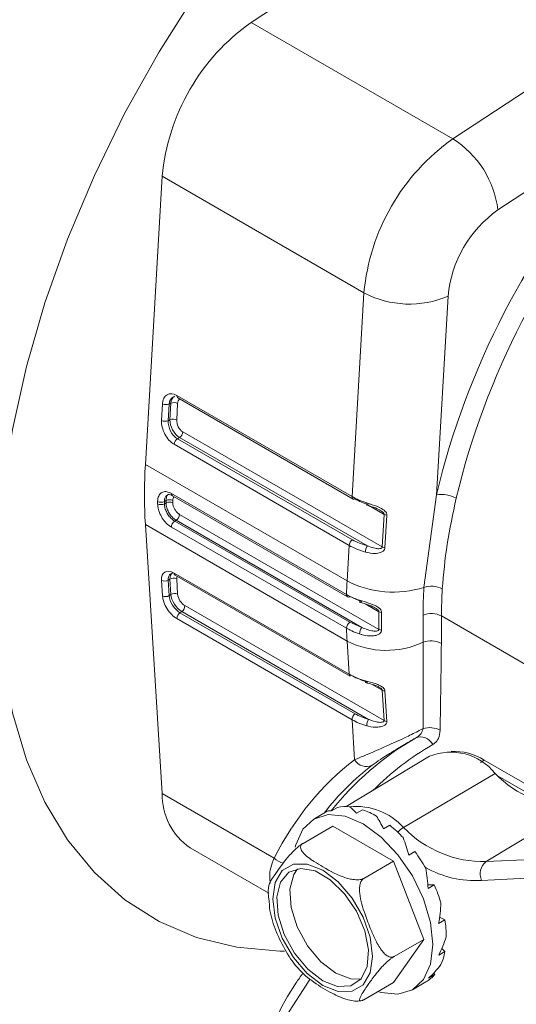
# Model space of a CAD drawing. Units: millimetres. Extents: x 5 to 550, y 5 to 426.
# Drawn here: x 484 to 493, y 55 to 73 of the extents above; entities that cross this region are included whole.
import ezdxf

# ---------------------------------------------------------------- set-up
doc = ezdxf.new("R2010")
doc.units = ezdxf.units.MM

msp = doc.modelspace()

# ---------------------------------------------------------------- linework, layer by layer
at = {"color": 7, "linetype": 'Continuous', "lineweight": 15}
for p, q in [((488.29581, 72.95156), (492.58233, 75.77218)), ((491.88192, 70.88134), (488.29581, 72.95156)), ((491.88192, 70.88134), (494.05199, 72.30929)), ((494.74606, 70.97527), (492.68247, 69.61738)), ((486.41659, 65.0928), (486.71628, 70.21573)), ((490.30239, 68.14551), (486.71628, 70.21573)), ((490.09043, 64.52204), (490.30239, 68.14551)), ((491.79728, 68.08419), (491.59084, 64.55528)), ((486.70377, 65.87588), (486.72109, 66.17193)), ((486.87051, 66.18123), (486.84068, 66.16702)), ((486.85337, 65.8883), (486.87051, 66.18123)), ((486.9901, 66.17632), (486.97296, 65.88339)), ((486.97727, 66.31923), (490.09043, 64.52204)), ((486.99466, 66.27556), (490.10782, 64.47837)), ((486.84068, 66.16702), (486.82337, 65.87098)), ((486.82337, 65.87098), (486.85337, 65.8883)), ((487.08433, 65.67117), (490.62608, 63.62656)), ((487.02461, 65.57238), (486.98623, 65.55023)), ((486.98623, 65.55023), (490.09938, 63.75304)), ((490.36415, 63.6445), (487.02461, 65.57238)), ((490.03966, 63.65425), (486.92651, 65.45144)), ((490.00271, 63.02258), (486.41659, 65.0928)), ((486.78359, 64.45151), (486.75366, 64.43423)), ((486.87845, 64.57814), (489.99161, 62.78096)), ((486.89594, 64.53665), (490.0091, 62.73946)), ((491.36739, 62.90713), (491.59084, 64.55528)), ((486.75366, 64.39275), (486.78359, 64.41003)), ((486.96462, 64.09977), (486.93827, 64.08456)), ((486.93827, 64.08456), (490.05143, 62.28737)), ((490.26635, 62.19372), (486.96462, 64.09977)), ((487.02448, 64.20491), (490.56622, 62.1603)), ((490.62608, 63.62656), (490.65994, 64.20536)), ((490.71019, 64.1903), (490.67633, 63.61149)), ((490.00271, 61.95219), (486.41659, 64.02241)), ((486.71628, 59.24549), (486.41659, 64.02241)), ((489.99161, 62.181), (486.87845, 63.97819)), ((490.00271, 63.02258), (490.03966, 63.65425)), ((486.72109, 62.7557), (486.70377, 63.03175)), ((486.85337, 63.05381), (486.82337, 63.03649)), ((486.82337, 63.03649), (486.84068, 62.76044)), ((486.87051, 62.78067), (486.85337, 63.05381)), ((486.92651, 63.16038), (490.03966, 61.36319)), ((486.9439, 63.12635), (490.05705, 61.32916)), ((486.97296, 63.05855), (486.9901, 62.78541)), ((486.84068, 62.76044), (486.87051, 62.78067)), ((490.26635, 62.65001), (490.05143, 62.74366)), ((487.11819, 62.58315), (490.65994, 60.53855)), ((490.09043, 60.55401), (486.97727, 62.3512)), ((487.06368, 62.478), (487.03178, 62.45635)), ((487.03178, 62.45635), (490.14493, 60.65917)), ((490.38438, 60.561), (487.06368, 62.478)), ((491.68063, 62.39866), (491.67809, 61.91195)), ((491.68063, 62.39866), (506.95921, 53.57852)), ((490.05143, 62.28737), (490.26635, 62.19372)), ((490.03966, 61.36319), (490.00271, 61.95219)), ((490.65994, 60.53855), (490.62608, 61.07826)), ((490.67633, 61.06528), (490.71019, 60.52558)), ((490.13511, 59.84175), (490.09043, 60.55401)), ((491.4664, 59.90458), (489.98897, 59.00904)), ((493.81931, 59.04033), (492.442, 59.83543)), ((491.00608, 58.63793), (492.633, 59.60018)), ((493.54479, 59.05815), (492.68657, 59.55359)), ((488.70814, 58.09561), (486.71628, 59.24549)), ((489.7226, 58.93211), (489.83267, 58.99565)), ((492.47662, 58.03172), (494.0815, 59.00305)), ((489.64994, 58.9271), (489.41051, 58.78889)), ((490.16843, 58.89095), (490.27849, 58.95449)), ((489.74753, 58.66082), (489.22029, 58.35645)), ((489.74753, 58.66082), (490.82596, 58.03825)), ((490.65196, 58.61455), (490.76203, 58.67809)), ((487.21085, 58.27791), (488.60903, 57.47077)), ((491.0996, 58.14498), (491.20966, 58.20852)), ((490.82596, 58.03825), (490.29872, 57.73388)), ((490.82596, 58.03825), (491.36517, 56.64849)), ((491.55325, 57.61728), (491.43813, 57.62175)), ((491.44318, 57.55374), (491.55325, 57.61728)), ((491.63041, 56.93084), (491.74048, 56.99438)), ((491.74048, 56.99438), (491.64754, 57.04335)), ((491.36517, 56.64849), (490.82596, 55.88128)), ((491.36517, 56.64849), (490.83793, 56.34412)), ((491.63278, 56.3711), (491.74285, 56.43464)), ((491.74285, 56.43464), (491.68803, 56.48933)), ((491.44993, 55.95975), (491.56, 56.02329)), ((491.56, 56.02329), (491.54331, 56.05059)), ((490.82596, 55.88128), (490.29872, 55.57691)), ((491.16297, 55.75321), (491.4024, 55.89143))]:
    msp.add_line(p, q, dxfattribs=at)
at = {"color": 8, "linetype": 'Continuous', "lineweight": 15}
for p, q in [((490.65994, 64.20536), (490.40186, 64.35435)), ((490.56622, 62.47541), (490.33542, 62.60865)), ((490.62608, 61.07826), (490.44835, 61.18086)), ((492.37484, 59.79531), (492.442, 59.83543))]:
    msp.add_line(p, q, dxfattribs=at)
at = {"color": 7, "linetype": 'Continuous', "lineweight": 15, "flags": 128}
for points in [[(487.32626, 73.48133), (486.66082, 72.43133), (486.0532, 71.34468), (485.5089, 70.23123), (485.03287, 69.10105), (484.62939, 67.96438), (484.30214, 66.83152), (484.05407, 65.71272), (483.88744, 64.61812), (483.80374, 63.55763), (483.80374, 62.54085), (483.88744, 61.577), (484.05407, 60.67479), (484.30214, 59.84241), (484.62939, 59.08738), (485.03287, 58.41655), (485.5089, 57.836), (486.0532, 57.35097), (486.66082, 56.96586), (487.32626, 56.68417), (488.0435, 56.50843), (488.80604, 56.44025), (488.8901, 56.43936)], [(490.3507, 64.40839), (490.35055, 64.39536), (490.35187, 64.38428), (490.3546, 64.37557), (490.35866, 64.36954), (490.36388, 64.36643), (490.36412, 64.36636)], [(490.32743, 61.24548), (490.32854, 61.23397), (490.33089, 61.22459), (490.33442, 61.21765), (490.339, 61.2134), (490.34209, 61.21223)], [(489.07852, 58.28689), (489.08969, 58.33248), (489.2135, 58.60615), (489.41044, 58.78885), (489.6671, 58.8681), (489.96599, 58.83852), (490.28674, 58.70212), (490.60749, 58.46819), (490.90638, 58.15268), (491.16304, 57.77709), (491.35999, 57.36701), (491.48379, 56.9504), (491.52602, 56.55563), (491.48379, 56.20962), (491.35999, 55.93594), (491.16304, 55.75325), (490.90638, 55.674), (490.60749, 55.70358), (490.54855, 55.72114)], [(489.56832, 55.83175), (489.29415, 56.04017), (489.04681, 56.32849), (488.85052, 56.66847), (488.7245, 57.02684), (488.68107, 57.36851), (488.7245, 57.66005), (488.85052, 57.87291), (489.04681, 57.98627), (489.29415, 57.98901), (489.56832, 57.88088), (489.8425, 57.67245), (490.08983, 57.38414), (490.28612, 57.04416), (490.41215, 56.68579), (490.45557, 56.34412), (490.41215, 56.05258), (490.28612, 55.83971), (490.08983, 55.72636), (489.8425, 55.72362), (489.56832, 55.83175)], [(492.47662, 58.03172), (493.28982, 58.07174), (494.1428, 57.99308), (495.02713, 57.79651), (495.93408, 57.48397), (496.85468, 57.05856), (497.77986, 56.52446), (498.70046, 55.88697), (499.60741, 55.15237), (500.49174, 54.32791), (501.34472, 53.42175), (502.15792, 52.44282)], [(489.56832, 55.91264), (489.30298, 56.11695), (489.06639, 56.40138), (488.88419, 56.73511), (488.77612, 57.08198), (488.75391, 57.40439), (488.81995, 57.66741), (488.96709, 57.84253), (489.17938, 57.91079), (489.43381, 57.86477), (489.70283, 57.70947), (489.95727, 57.46172), (490.16956, 57.14836), (490.31669, 56.80336), (490.38273, 56.46409), (490.36052, 56.16733), (490.25246, 55.94523), (490.07026, 55.82186), (489.83367, 55.81059), (489.56832, 55.91264)], [(489.80181, 56.04743), (489.53646, 56.25174), (489.29987, 56.53617), (489.11767, 56.8699), (489.00961, 57.21677), (488.9874, 57.53918), (489.05344, 57.8022), (489.11917, 57.90397)], [(501.88808, 52.21772), (501.09056, 53.17776), (500.25403, 54.06644), (499.38676, 54.875), (498.49731, 55.59543), (497.59446, 56.22063), (496.68713, 56.74442), (495.78429, 57.16163), (494.89483, 57.46813), (494.02756, 57.66091), (493.19104, 57.73805), (492.39352, 57.6988)], [(490.25096, 55.94345), (490.06715, 55.94538), (489.80181, 56.04743)], [(489.342, 55.93663), (488.91804, 55.28136), (488.57173, 54.538), (488.30635, 53.71356), (488.12439, 52.81583), (488.02758, 51.85328), (488.01683, 50.83501), (488.09224, 49.77064), (488.2531, 48.6702), (488.4979, 47.5441), (488.82431, 46.40297)]]:
    msp.add_lwpolyline(points, dxfattribs=at)
at = {"color": 8, "linetype": 'Continuous', "lineweight": 15, "flags": 128}
msp.add_lwpolyline([(490.22521, 62.67907), (490.22573, 62.66576), (490.22788, 62.6546), (490.23159, 62.64604), (490.23669, 62.64042), (490.24121, 62.63831)], dxfattribs=at)
at = {"color": 7, "linetype": 'Continuous', "lineweight": 15}
for centre, radius, start, end in [((490.47581, 69.86905), 3.77549, 125.268651, 174.731349), ((494.06193, 67.79883), 3.77549, 125.268651, 174.731349), ((490.95967, 69.41172), 1.73503, 6.807675, 57.889972), ((505.43858, 61.24539), 14.23781, 138.676603, 166.557354), ((505.37883, 61.27944), 13.8149, 138.676603, 166.557354), ((493.90417, 67.8899), 2.11583, 125.268651, 174.731349), ((491.11401, 69.67932), 1.73531, 242.114285, 293.187698), ((486.78602, 66.29463), 0.13882, 242.114285, 293.187698), ((486.92517, 66.05362), 0.13882, 62.114285, 113.187698), ((486.7687, 65.99859), 0.13882, 242.114285, 293.187698), ((486.90803, 65.76069), 0.13882, 62.114285, 113.187698), ((486.95353, 65.68279), 0.13131, 302.769278, 354.921023), ((487.0573, 65.43981), 0.13131, 122.769278, 174.921023), ((495.2565, 64.55761), 8.85609, 176.535367, 183.464633), ((495.49537, 64.41349), 8.86147, 179.864681, 180.135319), ((486.69397, 64.55022), 0.13044, 242.589844, 297.229588), ((495.53527, 64.41349), 8.78164, 179.864681, 180.135319), ((495.52529, 64.43077), 8.74172, 179.864063, 180.135937), ((486.84328, 64.33552), 0.13045, 62.589754, 117.228854), ((486.84365, 64.29493), 0.12983, 62.629623, 117.551522), ((495.5652, 64.43077), 8.66189, 179.864063, 180.135937), ((490.12504, 64.51351), 0.03913, 243.893632, 300.558296), ((491.6724, 64.00769), 0.55363, 60.810005, 98.471519), ((486.69361, 64.50786), 0.12983, 242.629532, 297.55079), ((487.00772, 63.9755), 0.12929, 122.485835, 178.80779), ((486.89486, 64.20909), 0.12969, 302.543798, 358.151133), ((490.72111, 64.31804), 0.12821, 241.503079, 265.114337), ((490.17046, 63.64262), 0.13131, 122.769278, 174.921023), ((490.52662, 63.52906), 0.1993, 144.604423, 178.006158), ((490.68725, 63.73924), 0.12821, 241.503079, 265.114337), ((486.75932, 63.14136), 0.12288, 243.125581, 301.411422), ((486.91742, 62.94894), 0.12288, 63.125581, 121.411422), ((499.57938, 62.46149), 9.59309, 176.646913, 178.091612), ((490.8233, 64.59898), 1.77719, 242.500828, 287.82753), ((499.79916, 62.4098), 8.44643, 176.624452, 179.97135), ((491.49797, 62.50109), 0.42652, 62.500828, 107.82753), ((499.91562, 62.39454), 8.235, 176.624452, 179.97135), ((486.77664, 62.86531), 0.12288, 243.125581, 301.411422), ((486.93455, 62.6758), 0.12288, 63.125581, 121.411422), ((490.02665, 62.77807), 0.04241, 245.555839, 305.75462), ((486.98851, 62.58367), 0.12968, 305.429766, 359.773318), ((487.10695, 62.35068), 0.12968, 125.429766, 179.773318), ((499.22621, 62.31786), 8.66142, 178.957703, 181.042297), ((490.62357, 62.58135), 0.12046, 241.571678, 266.636744), ((499.25914, 62.30385), 8.64406, 178.957703, 181.042297), ((491.49976, 62.04519), 0.39705, 62.901074, 111.732835), ((490.12087, 62.17831), 0.12929, 122.485835, 178.80779), ((498.13574, 62.46149), 8.14896, 181.972537, 183.583245), ((490.40469, 62.07938), 0.17948, 140.425359, 180.025603), ((490.62066, 62.26109), 0.11455, 241.624396, 267.91933), ((490.6998, 63.33881), 1.55198, 243.310007, 294.909423), ((491.49457, 61.56394), 0.39344, 62.195965, 111.016716), ((490.07967, 61.36218), 0.04002, 178.552888, 235.594584), ((490.67751, 61.17369), 0.10841, 241.677509, 269.374621), ((490.22011, 60.5535), 0.12968, 125.429766, 179.773318), ((490.53537, 60.45444), 0.18481, 144.785763, 182.226989), ((490.71137, 60.63398), 0.10841, 241.677509, 269.374621), ((491.47073, 60.02216), 0.39217, 61.798679, 107.338248), ((493.89765, 55.61821), 5.33228, 120.172866, 141.56864), ((491.31153, 60.01346), 0.23422, 24.800324, 113.643803), ((491.84474, 58.96687), 1.01116, 38.778965, 111.972292), ((491.9193, 59.02346), 0.96567, 57.229028, 93.828664), ((490.34543, 59.96616), 0.24436, 210.605884, 295.200688), ((494.04078, 60.95971), 1.95708, 224.001096, 271.192143), ((487.84157, 59.21049), 1.12584, 178.218624, 235.928848), ((489.97408, 58.27172), 0.73762, 83.938885, 101.052911), ((489.81532, 57.62319), 1.40957, 59.712675, 70.81671), ((489.27185, 56.82703), 2.37635, 43.329099, 51.164552), ((492.43528, 60.01815), 1.98687, 224.001096, 271.192143), ((488.80492, 56.4167), 2.9989, 29.982098, 36.690632), ((492.64143, 57.81375), 0.27326, 127.094237, 204.875611), ((489.00541, 56.50002), 2.78205, 16.625052, 23.678162), ((489.86209, 56.68674), 1.90341, 0.214751, 9.301174), ((490.73956, 56.61413), 1.01922, 336.068643, 349.857346), ((491.09838, 56.41491), 0.60535, 300.158973, 319.689438)]:
    msp.add_arc(centre, radius, start, end, dxfattribs=at)
at = {"color": 8, "linetype": 'Continuous', "lineweight": 15}
for centre, radius, start, end in [((487.01998, 66.31094), 0.04351, 169.018744, 234.413711), ((486.91981, 64.57115), 0.04195, 170.396748, 235.32201), ((490.13314, 64.51375), 0.04351, 169.018744, 234.413711), ((486.96651, 63.15937), 0.04002, 178.552888, 235.594584), ((490.03297, 62.77396), 0.04195, 170.396748, 235.32201), ((494.10032, 55.65997), 5.14341, 120.057549, 135.012264), ((490.16644, 57.88174), 1.12997, 42.006874, 95.98755), ((491.27148, 58.20494), 0.50786, 121.506283, 136.459768), ((488.93478, 58.30671), 0.30972, 222.968075, 257.373996), ((492.27154, 59.45011), 1.75555, 240.021137, 273.984457)]:
    msp.add_arc(centre, radius, start, end, dxfattribs=at)
at = {"color": 7, "linetype": 'Continuous', "lineweight": 15}
for centre, major_axis, ratio, start_param, end_param in [((486.96057, 66.03368), (-0.15059, 0.30338), 0.61623016, 5.53546599, 7.10626232), ((487.02029, 66.06334), (-0.11415, 0.22695), 0.61309783, 6.26997279, 7.10307115), ((487.05011, 66.07754), (-0.11172, 0.22812), 0.61934152, 6.27642904, 7.10952741), ((486.94325, 65.73764), (-0.15008, 0.30409), 0.61612058, 0.82561078, 2.39640711), ((487.00297, 65.76729), (-0.1072, 0.23094), 0.62817942, 0.84144414, 2.41224047), ((487.03298, 65.78461), (-0.11763, 0.22528), 0.60360001, 0.81104396, 2.38184029), ((487.0927, 65.81427), (-0.07504, 0.15205), 0.61612058, 0.82561078, 2.39640711), ((490.83612, 64.8784), (1.05571, -0.07535), 0.52564756, 3.9662723, 4.27247821), ((490.8309, 64.80651), (0.97119, -0.07039), 0.52477522, 3.96683703, 4.27304294), ((490.78955, 64.15146), (0.97485, 0.00206), 0.57728428, 3.92455328, 4.25960721), ((490.78955, 64.08233), (1.05942, -0.00322), 0.57406809, 3.9277121, 4.26276603), ((486.94325, 62.89351), (-0.18586, 0.28358), 0.53579594, 5.46751244, 7.03830877), ((487.00297, 62.93281), (-0.14317, 0.21042), 0.52149036, 6.24459514, 7.03007457), ((486.96057, 62.61746), (-0.18614, 0.28295), 0.53571933, 0.75306471, 2.32386104), ((487.02029, 62.65676), (-0.13859, 0.2129), 0.53929998, 0.75571399, 2.32651032), ((487.05011, 62.67699), (-0.14061, 0.21154), 0.53212045, 0.75047755, 2.32127388), ((487.10984, 62.71629), (-0.09307, 0.14148), 0.53571933, 0.75306471, 2.32386104), ((490.58521, 65.05805), (-0.20077, 15.2529), 0.0487023, 4.4011622, 4.50528426), ((490.76482, 65.16173), (-0.03245, 15.37401), 0.06032206, 4.39515168, 4.49927374), ((490.78955, 61.80091), (1.05941, 0.00704), 0.58048437, 3.92211059, 4.25716452), ((490.78955, 61.73178), (0.97485, 0.00206), 0.57728428, 3.92455328, 4.25960721), ((490.8309, 61.12447), (0.97069, 0.07706), 0.62540399, 3.87921353, 4.18541944), ((490.83612, 61.05861), (1.0552, 0.08234), 0.62467161, 3.88006797, 4.18627387), ((498.9339, 46.97317), (-8.54939, 13.04446), 0.53579594, 0.03650715, 0.29826217), ((490.52622, 57.40929), (-0.64299, 1.65133), 0.22035751, 5.73291478, 5.92436305), ((490.52622, 57.40929), (-0.87628, 1.51781), 0.19629007, 6.09181198, 6.28326025), ((490.52622, 57.40929), (-0.42637, 1.77039), 0.28518849, 5.39046274, 5.58191101), ((490.52622, 57.40929), (-0.23546, 1.86296), 0.37590009, 5.07039313, 5.26184141), ((490.52622, 57.40929), (-0.07326, 1.9193), 0.48071571, 4.76936151, 4.96080979), ((490.52622, 57.40929), (0.05702, 1.93286), 0.59406969, 4.47981608, 4.67126435), ((490.52622, 57.40929), (0.14458, 1.90167), 0.7151405, 4.19015966, 4.38160794), ((490.52622, 57.40929), (0.13647, 1.83252), 0.84546368, 3.86535479, 4.05680306)]:
    msp.add_ellipse(centre, major_axis=major_axis, ratio=ratio, start_param=start_param, end_param=end_param, dxfattribs=at)
at = {"color": 8, "linetype": 'Continuous', "lineweight": 15}
for centre, major_axis, ratio, start_param, end_param in [((487.10984, 66.1072), (-0.07529, 0.15169), 0.61623016, 0.06127964, 0.82307701), ((487.03298, 62.95013), (-0.13545, 0.21503), 0.54990384, 6.26196576, 7.04744519), ((487.0927, 62.98943), (-0.09293, 0.14179), 0.53579594, 0.34716313, 0.75512346), ((499.11307, 47.09107), (-8.42156, 12.82488), 0.535089, 0.03607687, 0.18115545)]:
    msp.add_ellipse(centre, major_axis=major_axis, ratio=ratio, start_param=start_param, end_param=end_param, dxfattribs=at)
at = {"color": 7, "linetype": 'Continuous', "lineweight": 15}
for points, knots in [([(486.63392, 64.43442), (486.63518, 64.4544), (486.63834, 64.50468), (486.66823, 64.56724), (486.72405, 64.60776), (486.79732, 64.61534), (486.85143, 64.59054), (486.87845, 64.57814)], [0, 0, 0, 0, 0.14204293, 0.35748735, 0.57227744, 0.7863382, 1, 1, 1, 1]), ([(486.80976, 64.55022), (486.81263, 64.55239), (486.82158, 64.55916), (486.85032, 64.56045), (486.88486, 64.54078), (486.89665, 64.53407)], [0, 0, 0, 0, 0.237131875, 0.739623742, 1, 1, 1, 1]), ([(491.94241, 64.49101), (491.88323, 64.21778), (491.76413, 63.66789), (491.71808, 63.14333), (491.69491, 62.87942)], [0, 0, 0, 0, 0.49689176, 1, 1, 1, 1]), ([(486.87845, 63.97819), (486.86073, 63.98972), (486.81606, 64.0188), (486.74755, 64.09061), (486.68515, 64.18785), (486.64236, 64.2943), (486.63674, 64.35979), (486.63392, 64.39256)], [0, 0, 0, 0, 0.14071547, 0.35477288, 0.56936074, 0.78447854, 1, 1, 1, 1]), ([(486.75366, 64.39275), (486.75582, 64.3684), (486.76013, 64.31968), (486.79265, 64.24059), (486.83987, 64.16835), (486.89147, 64.11494), (486.92498, 64.09319), (486.93827, 64.08456)], [0, 0, 0, 0, 0.21459612, 0.42920803, 0.64392245, 0.85866954, 1, 1, 1, 1]), ([(486.96462, 64.09977), (486.9444, 64.1137), (486.90397, 64.14156), (486.84975, 64.20815), (486.80866, 64.28395), (486.78679, 64.3545), (486.7845, 64.39425), (486.78359, 64.41003)], [0, 0, 0, 0, 0.214662482, 0.429319775, 0.644003814, 0.858714964, 1, 1, 1, 1]), ([(486.90333, 64.41022), (486.90395, 64.3998), (486.9055, 64.37352), (486.92023, 64.32686), (486.94779, 64.27674), (486.98405, 64.23268), (487.01099, 64.21417), (487.02448, 64.20491)], [0, 0, 0, 0, 0.1406497, 0.35466051, 0.56923397, 0.78441352, 1, 1, 1, 1]), ([(490.3507, 64.40839), (490.36907, 64.40248), (490.44001, 64.37966), (490.54828, 64.34521), (490.64712, 64.2932), (490.69226, 64.24908), (490.70936, 64.2171), (490.70997, 64.1972), (490.71019, 64.1903)], [0, 0, 0, 0, 0.13429077, 0.51860888, 0.7460976, 0.84750245, 0.94708948, 1, 1, 1, 1]), ([(490.36419, 64.36661), (490.38965, 64.35824), (490.45593, 64.33646), (490.53632, 64.31185), (490.58039, 64.28408), (490.58584, 64.28065)], [0, 0, 0, 0, 0.3534551, 0.92011346, 1, 1, 1, 1]), ([(490.67633, 63.61149), (490.67616, 63.60953), (490.67518, 63.598), (490.66671, 63.57569), (490.63913, 63.54615), (490.58336, 63.51864), (490.4755, 63.50406), (490.385, 63.51997), (490.32881, 63.53561), (490.32743, 63.536)], [0, 0, 0, 0, 0.01635911, 0.09594993, 0.19305044, 0.33512453, 0.56375919, 0.98930532, 1, 1, 1, 1]), ([(490.62608, 63.62656), (490.62549, 63.62339), (490.62441, 63.61757), (490.61676, 63.60791), (490.59815, 63.59803), (490.55704, 63.59308), (490.48643, 63.60199), (490.42002, 63.62272), (490.37592, 63.63974), (490.36525, 63.64406), (490.36415, 63.6445)], [0, 0, 0, 0, 0.03564978, 0.06551091, 0.1419325, 0.27212658, 0.50824589, 0.88004979, 0.98759854, 1, 1, 1, 1]), ([(489.99161, 62.78096), (490.03339, 62.75871), (490.10553, 62.72029), (490.18976, 62.69128), (490.22521, 62.67907)], [0, 0, 0, 0, 0.57907356, 1, 1, 1, 1]), ([(490.22521, 62.67907), (490.25096, 62.67099), (490.32912, 62.64648), (490.4427, 62.61253), (490.54133, 62.56513), (490.5887, 62.52671), (490.61274, 62.49324), (490.61532, 62.47123), (490.61651, 62.46109)], [0, 0, 0, 0, 0.17839932, 0.54139165, 0.73070329, 0.83888141, 0.92584435, 1, 1, 1, 1]), ([(490.2414, 62.63893), (490.26861, 62.63014), (490.33908, 62.6074), (490.43034, 62.58163), (490.48463, 62.55125), (490.49599, 62.54489)], [0, 0, 0, 0, 0.33226576, 0.86036741, 1, 1, 1, 1]), ([(491.35347, 61.9312), (491.35315, 62.06822), (491.35276, 62.22862), (491.35274, 62.39043), (491.35274, 62.41402)], [0, 0, 0, 0, 0.85418849, 1, 1, 1, 1]), ([(490.22521, 62.0793), (490.17671, 62.09637), (490.09295, 62.12585), (490.02163, 62.16466), (489.99161, 62.181)], [0, 0, 0, 0, 0.579073221, 1, 1, 1, 1]), ([(490.61651, 62.14661), (490.61649, 62.14474), (490.61639, 62.13367), (490.60969, 62.112), (490.58456, 62.08263), (490.53116, 62.05409), (490.42453, 62.03657), (490.31542, 62.05219), (490.24305, 62.07394), (490.22521, 62.0793)], [0, 0, 0, 0, 0.01424502, 0.08419433, 0.16925827, 0.29430082, 0.49678477, 0.87592639, 1, 1, 1, 1]), ([(490.56622, 62.1603), (490.56589, 62.1573), (490.56527, 62.15173), (490.55849, 62.14243), (490.54094, 62.13279), (490.50084, 62.12759), (490.42015, 62.13692), (490.33795, 62.16361), (490.28082, 62.18764), (490.26635, 62.19372)], [0, 0, 0, 0, 0.03022136, 0.05599901, 0.12145317, 0.23375777, 0.43895168, 0.85789874, 1, 1, 1, 1]), ([(490.32743, 61.24548), (490.38491, 61.23045), (490.46405, 61.20976), (490.56638, 61.1726), (490.62142, 61.14393), (490.65794, 61.11183), (490.67355, 61.08548), (490.67564, 61.07028), (490.67633, 61.06528)], [0, 0, 0, 0, 0.43227072, 0.59517515, 0.75653371, 0.86525482, 0.9556768, 1, 1, 1, 1]), ([(490.34214, 61.21244), (490.36679, 61.2055), (490.43088, 61.18747), (490.51283, 61.16551), (490.55943, 61.13974), (490.56841, 61.13478)], [0, 0, 0, 0, 0.33537864, 0.87192796, 1, 1, 1, 1]), ([(490.13511, 59.84175), (490.19739, 59.86778), (490.35212, 59.93245), (490.66246, 60.0653), (490.99692, 60.2177), (491.22013, 60.32677), (491.32398, 60.38093), (491.35386, 60.39651)], [0, 0, 0, 0, 0.21654165, 0.53800701, 0.77343085, 0.93482879, 1, 1, 1, 1]), ([(490.71019, 60.52558), (490.71025, 60.52374), (490.71062, 60.51297), (490.70485, 60.49171), (490.68105, 60.46254), (490.6293, 60.43372), (490.5252, 60.4148), (490.42572, 60.42745), (490.36112, 60.4445), (490.3507, 60.44725)], [0, 0, 0, 0, 0.01527172, 0.0895721, 0.18021829, 0.31284866, 0.52628588, 0.92354579, 1, 1, 1, 1]), ([(490.65994, 60.53855), (490.65973, 60.53558), (490.65935, 60.53013), (490.65306, 60.52093), (490.63619, 60.51126), (490.59704, 60.50573), (490.51801, 60.51402), (490.44341, 60.53751), (490.39278, 60.55766), (490.38438, 60.561)], [0, 0, 0, 0, 0.03292724, 0.06050791, 0.13109326, 0.25134456, 0.46943168, 0.91195868, 1, 1, 1, 1]), ([(491.21759, 60.22803), (491.22936, 60.23522), (491.26723, 60.25836), (491.32438, 60.30699), (491.34402, 60.36666), (491.35386, 60.39651)], [0, 0, 0, 0, 0.18381303, 0.59157981, 1, 1, 1, 1]), ([(491.21759, 60.22803), (491.18381, 60.2085), (491.0632, 60.13877), (490.83359, 60.00302), (490.60673, 59.85975), (490.495, 59.77827), (490.44947, 59.74506)], [0, 0, 0, 0, 0.10292994, 0.36743696, 0.74219177, 1, 1, 1, 1]), ([(491.65606, 60.36778), (491.64939, 60.31598), (491.63683, 60.21847), (491.57674, 60.14573), (491.53589, 60.11931), (491.52415, 60.11171)], [0, 0, 0, 0, 0.44662809, 0.84094361, 1, 1, 1, 1]), ([(488.61014, 57.59618), (488.60992, 57.60046), (488.60795, 57.63756), (488.69711, 57.76619), (488.7977, 57.91329), (488.89639, 58.04558), (488.98089, 58.14755), (489.06531, 58.23385), (489.1213, 58.28494), (489.17226, 58.32529), (489.203, 58.34627), (489.21738, 58.35474), (489.22029, 58.35645)], [0, 0, 0, 0, 0.03363195, 0.29164126, 0.50017804, 0.64357542, 0.80225309, 0.86176909, 0.92165911, 0.95935113, 0.99179313, 1, 1, 1, 1]), ([(489.22029, 58.35645), (489.21079, 58.34976), (489.19136, 58.33609), (489.17513, 58.30474), (489.17585, 58.25626), (489.23797, 58.15464), (489.38868, 58.04814), (489.64657, 57.89471), (489.85717, 57.77362), (490.08269, 57.71567), (490.16672, 57.70622), (490.23835, 57.71127), (490.27829, 57.72277), (490.29561, 57.73219), (490.29872, 57.73388)], [0, 0, 0, 0, 0.02567665, 0.05252238, 0.0959069, 0.16889299, 0.37011163, 0.50017801, 0.81341512, 0.86922757, 0.92538855, 0.95885182, 0.99261785, 1, 1, 1, 1]), ([(488.61146, 57.59588), (488.60866, 57.58193), (488.59059, 57.49211), (488.60627, 57.38928), (488.61952, 57.30242)], [0, 0, 0, 0, 0.15533363, 1, 1, 1, 1]), ([(490.29872, 57.73388), (490.28799, 57.7258), (490.26659, 57.70965), (490.24072, 57.66204), (490.22104, 57.57984), (490.22739, 57.3795), (490.31125, 57.11774), (490.4159, 56.84333), (490.51389, 56.61936), (490.59855, 56.46969), (490.68295, 56.37826), (490.73895, 56.34059), (490.7899, 56.3292), (490.82064, 56.33489), (490.83503, 56.34257), (490.83793, 56.34412)], [0, 0, 0, 0, 0.027549074, 0.055012132, 0.09972698, 0.176019392, 0.396012874, 0.573823241, 0.696092041, 0.831389691, 0.882136432, 0.933202086, 0.965340453, 0.993002355, 1, 1, 1, 1]), ([(488.61952, 57.30242), (488.62084, 57.27086), (488.62711, 57.12152), (488.71656, 56.83522), (488.88372, 56.47416), (489.07406, 56.18435), (489.21481, 56.04875), (489.26423, 56.00113)], [0, 0, 0, 0, 0.07044178, 0.33330627, 0.5956198, 0.85798847, 1, 1, 1, 1]), ([(490.83793, 56.34412), (490.82601, 56.33672), (490.8022, 56.32197), (490.75561, 56.28631), (490.69102, 56.23004), (490.56803, 56.10436), (490.45525, 55.95612), (490.34764, 55.80425), (490.26777, 55.68295), (490.22656, 55.60595), (490.2221, 55.56581), (490.23372, 55.55376), (490.25881, 55.5573), (490.28191, 55.56741), (490.29589, 55.57531), (490.29872, 55.57691)], [0, 0, 0, 0, 0.02754907, 0.05501213, 0.09972698, 0.17601939, 0.39601287, 0.57382324, 0.69609204, 0.83138969, 0.88213643, 0.93320209, 0.96534045, 0.99300236, 1, 1, 1, 1]), ([(489.21746, 56.04876), (489.17519, 55.98974), (488.99009, 55.73123), (488.70985, 55.21743), (488.40574, 54.4829), (488.17551, 53.67806), (488.01843, 52.81227), (487.93658, 51.89189), (487.93034, 50.92487), (487.99971, 49.91917), (488.1437, 48.88299), (488.36172, 47.82466), (488.58194, 47.00264), (488.72826, 46.53669), (488.76199, 46.42927)], [0, 0, 0, 0, 0.02768053, 0.12124007, 0.21509076, 0.30929913, 0.40376157, 0.49837475, 0.59305756, 0.68775026, 0.78242052, 0.87705721, 0.97165799, 1, 1, 1, 1]), ([(490.29872, 55.57691), (490.28714, 55.57143), (490.26345, 55.56021), (490.20914, 55.55084), (490.12518, 55.55126), (489.94898, 55.58707), (489.76612, 55.67464), (489.50654, 55.81426), (489.36217, 55.92471), (489.26328, 56.00038)], [0, 0, 0, 0, 0.03279124, 0.06707551, 0.1224812, 0.21569059, 0.47266377, 0.63876951, 1, 1, 1, 1])]:
    msp.add_open_spline(points, degree=3, knots=knots, dxfattribs=at)
at = {"color": 8, "linetype": 'Continuous', "lineweight": 15}
for points, knots in [([(486.81049, 64.54928), (486.80058, 64.54352), (486.77584, 64.52916), (486.75726, 64.48619), (486.75468, 64.449), (486.75366, 64.43423)], [0, 0, 0, 0, 0.28744756, 0.717091912, 1, 1, 1, 1]), ([(486.78359, 64.45151), (486.78582, 64.47339), (486.79027, 64.51713), (486.81256, 64.55554), (486.83335, 64.56349), (486.83848, 64.56545)], [0, 0, 0, 0, 0.42960542, 0.85920058, 1, 1, 1, 1]), ([(486.92763, 64.51836), (486.92098, 64.51072), (486.90672, 64.49432), (486.90451, 64.46629), (486.90333, 64.45132)], [0, 0, 0, 0, 0.466069692, 1, 1, 1, 1]), ([(490.58551, 64.28011), (490.59797, 64.27334), (490.61926, 64.26176), (490.64221, 64.24167), (490.65367, 64.2268), (490.65923, 64.21568), (490.65969, 64.20895), (490.65994, 64.20536)], [0, 0, 0, 0, 0.38658358, 0.66032376, 0.7955116, 0.89111539, 1, 1, 1, 1]), ([(490.49596, 62.54485), (490.50332, 62.54097), (490.52106, 62.53162), (490.54433, 62.5137), (490.56051, 62.49526), (490.56582, 62.48258), (490.56612, 62.47735), (490.56622, 62.47541)], [0, 0, 0, 0, 0.24344673, 0.58667433, 0.82345979, 0.93447838, 1, 1, 1, 1]), ([(490.56832, 61.13462), (490.5758, 61.13052), (490.5919, 61.12172), (490.61026, 61.10671), (490.62055, 61.09381), (490.6249, 61.08543), (490.62565, 61.08083), (490.62608, 61.07826)], [0, 0, 0, 0, 0.29898311, 0.64317081, 0.80256209, 0.88948543, 1, 1, 1, 1]), ([(488.63717, 57.64006), (488.62762, 57.72675), (488.6131, 57.85863), (488.68389, 58.03513), (488.70814, 58.09561)], [0, 0, 0, 0, 0.65733532, 1, 1, 1, 1])]:
    msp.add_open_spline(points, degree=3, knots=knots, dxfattribs=at)

doc.saveas('drawing.dxf')
